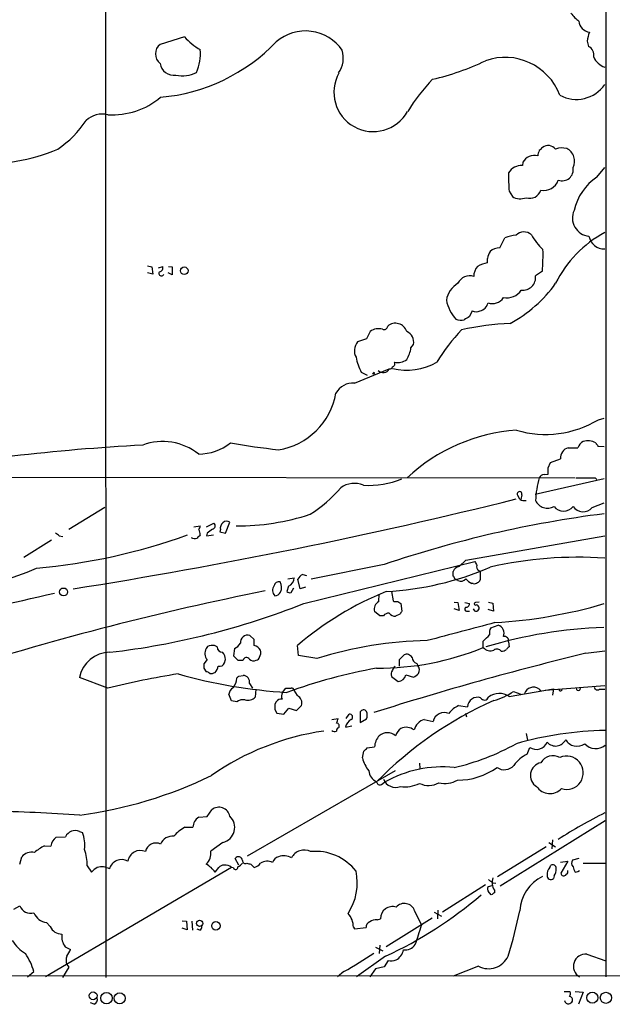
# Model space of a CAD drawing. Extents: x 6 to 1055, y 6 to 882.
# Drawn here: x 771 to 866, y 56 to 214 of the extents above; entities that cross this region are included whole.
import ezdxf

# ---------------------------------------------------------------- set-up
doc = ezdxf.new("R2010")
doc.units = 0
doc.header["$MEASUREMENT"] = 0
doc.layers.add('MAIN', color=5, linetype='CONTINUOUS')

msp = doc.modelspace()

# ---------------------------------------------------------------- linework, layer by layer
at = {"layer": 'MAIN'}
for p, q in [((865.124, 840.74), (865.0393, 60.7906)), ((784.7753, 270.1713), (784.86, 60.706)), ((797.4753, 211.328), (793.5807, 210.1426)), ((862.076, 210.6506), (862.2453, 209.804)), ((851.7467, 191.262), (851.662, 190.754)), ((863.6, 188.8913), (864.87, 190.4153)), ((849.5453, 186.6053), (850.0533, 185.7586)), ((848.0213, 177.546), (848.868, 179.1546)), ((846.074, 175.1753), (846.074, 175.8526)), ((791.5487, 174.6673), (792.226, 174.498)), ((792.3953, 173.3126), (791.5487, 173.5666)), ((792.226, 174.498), (792.3953, 173.3126)), ((793.3267, 174.3286), (794.004, 174.5826)), ((795.528, 173.228), (794.8507, 173.5666)), ((794.9353, 174.5826), (795.528, 174.498)), ((795.528, 174.498), (795.528, 173.228)), ((854.8793, 173.8206), (853.7787, 173.0586)), ((843.6187, 167.4706), (843.1953, 166.5393)), ((827.278, 164.1686), (826.6853, 162.9833)), ((826.6853, 162.9833), (825.246, 162.4753)), ((833.7973, 161.544), (834.2207, 162.052)), ((824.738, 155.8713), (830.326, 158.1573)), ((825.8387, 157.6493), (826.77, 157.1413)), ((827.8707, 157.5646), (827.6167, 157.3953)), ((827.8707, 157.3953), (827.6167, 157.3953)), ((863.854, 150.0293), (864.7853, 150.2833)), ((859.028, 145.542), (860.552, 145.542)), ((863.7693, 145.796), (864.7853, 145.7113)), ((856.1493, 143.1713), (857.758, 143.764)), ((855.8107, 142.3246), (856.1493, 143.1713)), ((663.1093, 140.8853), (860.1287, 140.716)), ((853.694, 138.0913), (864.7853, 140.6313)), ((855.1333, 141.224), (855.8107, 141.3086)), ((863.346, 140.716), (863.6, 140.462)), ((851.2387, 137.2446), (850.9847, 137.8373)), ((851.5773, 138.0066), (851.408, 137.2446)), ((784.6907, 135.9746), (778.9333, 132.4186)), ((862.838, 135.9746), (864.7853, 136.7366)), ((798.9993, 132.842), (800.0153, 133.0113)), ((801.0313, 132.842), (802.2167, 133.4346)), ((804.0793, 131.826), (804.7567, 133.604)), ((777.4093, 131.4026), (778.002, 131.318)), ((801.116, 131.826), (801.0313, 131.4026)), ((801.0313, 131.4026), (802.132, 131.572)), ((803.2327, 132.4186), (803.148, 132.08)), ((803.148, 132.08), (804.0793, 131.826)), ((842.6027, 127.508), (864.87, 131.4026)), ((776.1393, 130.7253), (771.7367, 127.9313)), ((816.61, 120.5653), (844.042, 127.3386)), ((829.4793, 126.8306), (817.7953, 124.46)), ((841.502, 126.492), (842.6027, 127.508)), ((814.07, 124.5446), (815.086, 124.714)), ((816.4407, 125.222), (817.0333, 125.0526)), ((840.5707, 124.968), (840.5707, 125.73)), ((844.6347, 125.8993), (844.8887, 125.73)), ((844.8887, 125.73), (844.8887, 124.3753)), ((814.1547, 123.3593), (813.9007, 122.5126)), ((814.578, 122.3433), (815.0013, 123.1053)), ((816.0173, 122.936), (815.6787, 124.46)), ((816.864, 123.19), (816.0173, 122.936)), ((841.3327, 124.2906), (840.8247, 124.5446)), ((843.788, 123.7826), (843.534, 123.7826)), ((828.6327, 120.904), (828.7173, 122.0893)), ((830.6647, 122.5126), (830.9187, 120.9886)), ((831.6807, 120.904), (832.1887, 120.5653)), ((832.1887, 120.5653), (832.358, 119.38)), ((840.74, 120.8193), (841.3327, 120.7346)), ((841.3327, 120.7346), (841.502, 119.4646)), ((842.4333, 120.7346), (843.1953, 120.5653)), ((844.7193, 120.8193), (844.1267, 120.7346)), ((846.2433, 120.8193), (846.9207, 120.65)), ((846.9207, 120.65), (847.0053, 119.38)), ((828.802, 118.618), (827.9553, 119.2953)), ((829.3947, 118.618), (828.802, 118.618)), ((832.0193, 118.872), (831.342, 118.5333)), ((841.502, 119.4646), (840.74, 119.7186)), ((842.8567, 119.38), (843.1953, 119.38)), ((847.0053, 119.38), (846.1587, 119.634)), ((846.582, 116.6706), (847.7673, 117.094)), ((808.6513, 114.808), (807.974, 115.4853)), ((801.2007, 113.7073), (800.9467, 113.3686)), ((802.7247, 113.6226), (802.3013, 113.8766)), ((808.6513, 113.8766), (808.6513, 114.808)), ((815.7633, 112.268), (815.594, 113.8766)), ((845.3967, 113.538), (845.3967, 114.554)), ((849.4607, 114.4693), (849.5453, 113.6226)), ((805.5187, 113.3686), (805.3493, 112.1833)), ((805.3493, 112.1833), (806.0267, 111.506)), ((818.7267, 111.76), (815.7633, 112.268)), ((831.9347, 111.5906), (832.6967, 112.3526)), ((861.822, 112.6066), (864.87, 113.03)), ((801.116, 111.5906), (800.608, 110.9133)), ((803.91, 111.0826), (804.0793, 111.5906)), ((806.0267, 111.506), (806.8733, 111.506)), ((831.9347, 110.5746), (831.9347, 111.5906)), ((834.7287, 110.998), (834.898, 110.6593)), ((800.608, 110.236), (800.9467, 109.6433)), ((806.196, 108.966), (806.8733, 109.0506)), ((830.6647, 108.8813), (831.7653, 108.1193)), ((832.9507, 109.1353), (834.2207, 108.7966)), ((785.1987, 107.0186), (780.6267, 108.712)), ((807.8893, 107.7806), (808.3973, 107.0186)), ((855.3027, 106.68), (864.87, 107.442)), ((805.0107, 104.9866), (804.5873, 106.0873)), ((808.9053, 106.8493), (808.8207, 105.5793)), ((813.2233, 106.3413), (813.7313, 107.0186)), ((815.594, 105.8333), (815.086, 106.68)), ((849.5453, 105.664), (856.6573, 106.934)), ((850.2227, 106.5106), (851.408, 106.0873)), ((854.2867, 106.934), (854.5407, 106.5953)), ((856.6573, 106.934), (856.488, 105.918)), ((864.0233, 106.8493), (864.87, 106.8493)), ((805.8573, 104.8173), (805.0107, 104.9866)), ((812.2073, 104.8173), (811.9533, 104.4786)), ((815.4247, 103.4626), (816.2713, 104.2246)), ((841.4173, 104.2246), (842.8567, 104.0553)), ((811.9533, 103.632), (812.292, 103.0393)), ((812.292, 103.0393), (813.3927, 102.87)), ((813.3927, 102.87), (814.2393, 103.8013)), ((814.2393, 103.8013), (815.4247, 103.4626)), ((823.3833, 102.1926), (823.8913, 102.87)), ((825.6693, 103.2086), (825.6693, 101.5153)), ((842.518, 103.0393), (842.6873, 102.4466)), ((821.0973, 102.0233), (822.1133, 102.1926)), ((823.2987, 100.7533), (824.3147, 101.0073)), ((825.6693, 101.5153), (826.6853, 102.108)), ((835.914, 102.0233), (837.3533, 101.6846)), ((852.2547, 99.7373), (852.5087, 98.7213)), ((826.008, 95.8426), (826.262, 96.9433)), ((826.77, 97.4513), (827.9553, 97.6206)), ((852.424, 96.4353), (852.8473, 97.536)), ((835.152, 94.996), (835.2367, 94.1493)), ((831.2573, 93.8106), (807.5507, 80.0946)), ((829.056, 91.6093), (829.564, 91.948)), ((801.116, 86.4446), (801.878, 87.5453)), ((799.7613, 86.36), (801.116, 86.4446)), ((848.106, 75.3533), (864.9547, 85.852)), ((780.6267, 84.074), (781.1347, 83.9046)), ((797.56, 84.7513), (798.83, 84.7513)), ((776.9013, 83.1426), (778.4253, 83.2273)), ((803.656, 82.296), (801.7087, 80.9413)), ((855.8953, 82.296), (856.996, 81.6186)), ((856.488, 82.7193), (856.4033, 81.28)), ((775.0387, 81.788), (776.0547, 81.7033)), ((855.472, 81.6186), (847.6827, 76.7926)), ((771.0593, 78.8246), (771.398, 80.01)), ((806.196, 78.6553), (805.6033, 79.756)), ((857.758, 79.1633), (858.9433, 79.3326)), ((858.9433, 79.3326), (857.8427, 77.3853)), ((860.7213, 79.756), (859.7053, 79.502)), ((861.3987, 78.994), (864.9547, 78.994)), ((805.0107, 78.3166), (775.208, 60.7906)), ((781.8967, 78.5706), (782.574, 77.5546)), ((802.386, 77.5546), (802.9787, 78.3166)), ((805.3493, 78.232), (805.0107, 78.3166)), ((808.1433, 78.8246), (808.6513, 78.3166)), ((856.0647, 78.3166), (856.234, 78.6553)), ((860.1287, 77.5546), (860.552, 77.6393)), ((860.552, 77.6393), (860.806, 77.8086)), ((846.9207, 75.8613), (847.4287, 75.7766)), ((856.742, 76.962), (856.6573, 76.5386)), ((845.7353, 75.5226), (838.8773, 71.12)), ((846.6667, 73.914), (846.1587, 74.5066)), ((847.1747, 74.676), (847.1747, 74.2526)), ((770.128, 71.628), (771.0593, 72.136)), ((834.39, 71.374), (835.4907, 69.088)), ((837.5227, 71.12), (838.708, 70.5273)), ((838.1153, 71.4586), (838.0307, 70.104)), ((775.3773, 69.5113), (775.97, 68.834)), ((797.1367, 69.7653), (797.814, 69.6806)), ((797.814, 69.6806), (797.8987, 68.326)), ((798.6607, 69.6806), (798.7453, 68.2413)), ((828.3787, 69.9346), (828.8867, 70.104)), ((837.184, 70.1886), (829.818, 65.6166)), ((797.8987, 68.326), (797.1367, 68.58)), ((799.9307, 68.2413), (799.5073, 68.4106)), ((824.5687, 68.7493), (824.738, 68.4953)), ((824.738, 68.4953), (826.6007, 68.6646)), ((778.3407, 65.6166), (779.1873, 65.1933)), ((828.1247, 65.532), (829.31, 64.9393)), ((828.802, 65.8706), (828.7173, 64.516)), ((829.7333, 64.0926), (825.0767, 60.7906)), ((830.1567, 63.4153), (829.4793, 62.3993)), ((861.9913, 64.4313), (865.0393, 63.3306)), ((772.3293, 60.7906), (773.3453, 61.6373)), ((778.9333, 62.3146), (777.9173, 60.706)), ((778.5947, 62.738), (778.9333, 62.3146)), ((823.0447, 61.6373), (822.0287, 60.7906)), ((828.1247, 62.0606), (827.1933, 60.7906)), ((829.4793, 62.3993), (828.1247, 62.0606)), ((844.6347, 62.484), (840.5707, 60.8753)), ((1055.4547, 60.7906), (727.3713, 60.96)), ((858.3507, 58.42), (859.282, 58.42)), ((860.1287, 58.42), (861.3987, 58.3353)), ((861.3987, 58.3353), (860.6367, 56.388)), ((782.9973, 56.388), (782.4047, 56.642))]:
    msp.add_line(p, q, dxfattribs=at)
for centre, radius in [((797.452, 173.8837), 0.6011), ((778.0919, 122.4288), 0.6375), ((799.9133, 69.3516), 0.4921), ((802.5271, 68.9559), 0.6776), ((782.835, 57.7504), 0.6289), ((784.9905, 57.3652), 0.9251), ((787.0889, 57.3505), 0.8946), ((862.8823, 57.4475), 0.8809), ((865.0506, 57.4301), 0.8919)]:
    msp.add_circle(centre, radius, dxfattribs=at)
for centre, radius, start, end in [((864.8258, 219.2425), 6.7626, 217.368934, 232.631066), ((862.7053, 214.0622), 1.9935, 185.590478, 261.617889), ((816.8832, 205.0782), 7.2097, 34.978023, 130.432778), ((866.422, 210.3875), 4.354, 156.981805, 176.535632), ((794.7237, 208.6186), 1.905, 126.869898, 233.130102), ((791.1283, 230.7492), 29.1837, 274.98714, 316.243693), ((805.649, 218.9416), 11.1703, 222.968119, 239.712106), ((861.6621, 208.454), 1.4706, 346.49578, 66.635656), ((792.0432, 208.725), 7.9925, 337.413828, 4.096802), ((818.6295, 208.0201), 4.3283, 325.533406, 15.974489), ((795.7659, 207.4113), 2.208, 188.246433, 279.246887), ((828.1281, 244.2462), 40.7305, 282.968574, 295.61268), ((848.886, 198.6528), 9.4084, 20.935594, 109.565258), ((865.9111, 209.4396), 3.1167, 205.240458, 250.485421), ((797.1614, 210.2046), 5.0803, 258.179359, 296.430385), ((827.7437, 202.4804), 6.3076, 150.87199, 330.869961), ((858.8396, 183.8185), 29.9214, 136.130411, 148.639994), ((860.3369, 206.8339), 5.5064, 241.070818, 325.410931), ((785.935, 210.8758), 12.0164, 266.487018, 310.03927), ((784.336, 195.1624), 3.8183, 76.942062, 133.095054), ((768.016, 207.0899), 16.4781, 303.685535, 326.314465), ((765.6876, 220.0543), 29.0362, 265.894293, 293.262537), ((856.6797, 191.9706), 2.5808, 153.43892, 173.159166), ((981.6252, 66.3787), 179.6053, 134.885409, 135.114591), ((855.802, 192.3755), 1.5594, 40.034198, 126.278331), ((858.0279, 190.4209), 3.1325, 76.221051, 109.233162), ((857.7834, 191.4398), 2.253, 332.952728, 63.916042), ((853.567, 190.2885), 2.0642, 74.538441, 151.862042), ((874.7143, 188.8067), 25.2651, 178.271913, 184.99864), ((851.5491, 188.327), 2.4296, 87.336616, 149.26758), ((858.0163, 190.0857), 1.804, 250.675181, 10.526985), ((855.0824, 189.2114), 2.4793, 259.375802, 340.487794), ((868.5717, 181.5884), 8.8346, 124.246421, 167.122777), ((852.8473, 187.3673), 1.8742, 251.566985, 341.564084), ((851.3233, 187.8752), 2.4684, 239.035447, 292.168655), ((862.6088, 182.3196), 2.9243, 154.960617, 264.529204), ((851.9193, 178.2941), 1.8082, 49.182191, 134.762501), ((873.7881, 163.4839), 18.7712, 118.365566, 153.453104), ((851.6448, 171.439), 8.2001, 96.99623, 109.793512), ((861.5002, 184.3449), 9.6159, 209.139215, 227.177515), ((864.8005, 179.8932), 2.5176, 191.097927, 271.581914), ((849.2212, 175.274), 3.1999, 148.345929, 169.582729), ((847.9066, 175.5853), 1.9641, 86.65204, 135.851957), ((820.1961, 176.4036), 34.7792, 355.740811, 1.463721), ((847.5958, 168.5654), 6.7828, 102.965302, 117.486093), ((793.7923, 173.4566), 0.4073, 136.681467, 339.295776), ((793.4061, 174.3656), 0.6361, 278.12628, 19.947705), ((846.1895, 173.0339), 2.3176, 138.069384, 181.481031), ((843.1955, 171.0557), 2.0343, 70.555903, 156.302889), ((851.7238, 172.8275), 2.0679, 263.583313, 6.416687), ((843.4032, 168.4548), 3.9966, 121.202242, 169.778757), ((849.1283, 172.4265), 2.8854, 259.732629, 325.027175), ((839.1553, 184.7243), 21.9872, 298.7018, 324.234067), ((845.834, 170.441), 6.4909, 191.346287, 221.783816), ((846.8619, 170.6848), 2.0675, 250.115389, 327.937334), ((844.2537, 168.5716), 1.271, 240.02587, 299.97413), ((844.5496, 169.0797), 1.6444, 281.900322, 348.099678), ((841.7837, 167.8701), 1.9236, 245.762612, 287.080393), ((969.7719, -45.3645), 246.8296, 120.851159, 121.080342), ((828.5989, 162.3413), 2.2548, 73.870307, 125.86203), ((829.4794, 165.0435), 0.5933, 244.644179, 357.275527), ((831.3107, 163.5647), 1.9074, 18.457746, 130.494759), ((832.2857, 162.3903), 1.9644, 350.083092, 64.8661), ((863.5013, 143.683), 29.9275, 136.132347, 148.639254), ((851.7507, 119.4616), 46.0221, 92.535573, 102.327146), ((826.847, 161.0689), 2.131, 138.70228, 209.48576), ((829.2678, 162.1365), 4.5681, 327.488597, 352.547503), ((832.2484, 161.2751), 7.3641, 189.81305, 209.495708), ((831.723, 161.417), 2.228, 255.700553, 308.829287), ((829.3439, 158.6822), 1.1136, 224.381515, 331.876969), ((830.3938, 158.6059), 0.4537, 261.405541, 345.982133), ((830.7003, 159.0117), 0.5327, 284.534455, 27.536644), ((833.1537, 167.4042), 9.4513, 255.792319, 300.467727), ((827.8706, 157.4799), 0.0847, 270.067726, 89.932354), ((824.4348, 152.8962), 2.9905, 84.180932, 152.812026), ((810.8126, 156.1994), 11.1319, 278.958258, 349.980303), ((855.3637, 164.1297), 16.4592, 253.651223, 301.053486), ((852.6939, 119.8557), 28.5479, 93.943267, 133.053804), ((811.2892, -219.0591), 365.5997, 93.214782, 96.504438), ((793.9856, 137.2119), 9.3196, 51.70303, 110.074657), ((799.7826, 152.6113), 8.0853, 269.84906, 308.73097), ((831.0329, 302.1247), 158.0066, 260.458457, 263.280959), ((859.5128, 143.8532), 1.7571, 106.017065, 182.909955), ((862.338, 144.9144), 1.8931, 119.747509, 160.638536), ((862.0948, 143.8718), 2.7749, 61.221952, 104.528015), ((990.5999, 230.6999), 152.6259, 213.57026, 213.799443), ((601.8107, 141.8166), 254.0005, 359.885409, 0.114591), ((827.0288, 153.6582), 14.1532, 266.550836, 292.119247), ((868.1656, 136.6021), 14.3947, 163.393742, 178.116162), ((855.142, 140.3855), 0.8386, 90.594461, 156.788849), ((861.822, 902.7153), 762.0008, 269.8854085, 270.1145916), ((805.7972, 153.5606), 22.1158, 302.334209, 319.191859), ((824.7242, 136.1609), 3.6697, 66.673071, 126.591354), ((649.0187, 949.9339), 837.2454, 278.9735314, 283.9350744), ((851.2205, 138.1336), 0.3787, 340.407235, 231.486698), ((852.1415, 139.529), 2.4563, 248.435957, 272.641434), ((855.6749, 137.9287), 2.0794, 204.230509, 300.875862), ((858.266, 137.287), 1.905, 216.869898, 323.130102), ((861.3771, 137.1953), 1.9037, 213.520616, 320.118517), ((805.9842, 170.3111), 37.3004, 269.675121, 288.186392), ((887.8823, -46.1134), 182.5391, 97.269222, 108.659769), ((799.0592, 133.0703), 0.9579, 317.132054, 356.468811), ((970.8666, -79.5132), 271.0711, 128.542738, 128.771917), ((801.8948, 133.0221), 0.5232, 277.45643, 52.032818), ((804.3409, 132.6242), 1.1271, 127.421984, 190.51036), ((804.2526, 132.9612), 0.8169, 51.895561, 136.909648), ((765.0312, 223.5334), 97.6869, 275.131615, 289.713889), ((776.4777, 130.7251), 1.1519, 36.026276, 72.884837), ((799.1156, 131.9209), 0.9422, 235.0583, 294.565749), ((926.7612, 4.3181), 179.6053, 134.885409, 135.114591), ((798.5047, 131.5802), 1.5106, 359.688984, 33.711107), ((860.6017, 64.3476), 63.6423, 86.154455, 102.804198), ((752.2736, 176.4151), 54.5874, 279.632186, 293.189549), ((827.2644, 171.111), 48.6654, 273.007837, 293.278855), ((841.6206, 125.3969), 1.1015, 96.181077, 162.397417), ((1013.5462, 211.6799), 189.3281, 206.453857, 206.683026), ((844.8888, 126.4073), 0.5681, 153.43946, 243.425927), ((813.4007, 124.8751), 1.693, 296.446997, 354.539614), ((816.7792, 124.1215), 1.1514, 107.097241, 162.902759), ((840.2739, 124.502), 0.5524, 4.422569, 57.506537), ((812.8596, 122.6895), 1.2455, 142.713303, 223.304891), ((812.5994, 123.3238), 0.7405, 74.282051, 170.658517), ((811.448, 123.1589), 1.6119, 333.035953, 32.991085), ((841.8165, 125.1736), 1.0069, 241.281451, 321.338414), ((844.9731, 126.4915), 3.0674, 219.397568, 242.020577), ((843.9996, 124.3755), 0.6295, 250.359033, 317.717127), ((844.1689, 124.6719), 0.7785, 292.378134, 337.605454), ((671.3304, 571.2259), 461.1543, 280.599702, 283.201521), ((901.5818, -334.893), 466.4827, 101.268313, 107.541697), ((812.0021, 122.7868), 0.9528, 267.064019, 337.876971), ((814.3663, 122.9358), 0.6292, 222.268789, 289.661787), ((850.2901, 72.762), 53.798, 112.366898, 130.160604), ((771.2858, 235.4989), 123.5476, 276.623944, 291.521855), ((829.359, 119.6512), 1.4481, 120.102644, 194.227206), ((831.4689, 122.4704), 1.5806, 249.629778, 277.700518), ((842.7296, 119.6763), 0.3223, 113.184586, 293.217258), ((842.6167, 120.5512), 0.5788, 268.613923, 1.395974), ((844.2496, 119.8255), 0.4738, 193.039029, 7.579461), ((844.1508, 120.535), 0.201, 96.88465, 316.249745), ((844.0631, 119.7716), 0.6664, 10.058778, 69.544581), ((842.5317, 196.6122), 79.2361, 273.42057, 286.311056), ((830.2392, 117.9962), 1.0487, 85.252239, 143.636019), ((831.441, 120.0013), 1.4713, 220.728008, 266.141889), ((959.2001, 34.4434), 152.6537, 146.192759, 146.421922), ((1561.5193, -2593.2855), 2803.3229, 104.7611689, 104.9903505), ((867.3071, 42.5836), 74.2175, 92.012551, 106.828942), ((847.4282, 115.8419), 1.2972, 336.082807, 74.846376), ((807.6642, 114.3077), 1.2177, 75.260748, 184.351792), ((591.8797, 369.087), 359.2463, 314.88542, 315.11458), ((847.8721, 115.9088), 1.4982, 149.438283, 193.069717), ((848.724, 114.5793), 0.7449, 351.50765, 98.49235), ((802.0896, 111.5908), 2.2956, 84.70863, 112.781715), ((803.5925, 113.6438), 0.8681, 181.399434, 268.600566), ((804.5552, 115.3639), 2.2158, 295.77519, 328.77637), ((808.3463, 112.4117), 1.4964, 28.017304, 78.23874), ((837.1797, 54.1534), 60.4899, 90.717708, 107.761711), ((849.8414, 112.9032), 0.778, 112.371722, 157.628278), ((785.5885, 107.7153), 5.0609, 90.579652, 168.641888), ((802.3818, 112.6082), 1.6241, 152.082738, 218.796444), ((802.1663, 111.4723), 1.9167, 3.538667, 42.85825), ((808.9055, 112.0985), 0.5985, 278.116564, 351.883436), ((808.4825, 112.7335), 1.2446, 324.681743, 17.830785), ((983.7596, -389.4968), 516.6978, 103.650225, 107.559875), ((828.6648, 154.2583), 44.0238, 269.517409, 292.337675), ((833.1201, 111.506), 0.9466, 26.565051, 116.570465), ((846.5388, 114.5079), 1.4984, 220.338752, 291.584126), ((847.598, 112.4375), 0.8465, 36.860422, 126.879374), ((848.2828, 114.4587), 1.5134, 269.71606, 303.677467), ((969.9079, 110.5746), 169.3002, 179.885375, 180.114592), ((801.426, 110.6736), 1.4713, 310.728008, 356.141889), ((803.1409, 111.3508), 0.8145, 252.354751, 340.775352), ((807.4152, 111.3875), 0.5547, 31.259632, 167.665012), ((808.5717, 112.4493), 1.0319, 228.598867, 293.914568), ((831.9352, 109.5583), 1.1522, 126.039438, 162.889228), ((835.0614, 112.0476), 1.1011, 186.167798, 252.412536), ((834.0936, 109.9678), 1.0607, 326.949639, 40.683901), ((815.5124, -13.4262), 124.2009, 98.82433, 104.126871), ((819.0297, 189.3397), 83.1567, 254.251215, 266.463825), ((800.8873, 108.6863), 0.9588, 47.155503, 86.448267), ((801.7511, 110.5319), 1.1621, 259.498468, 303.117088), ((721.3517, 193.4716), 119.7487, 314.885409, 315.114592), ((806.9032, 108.0332), 1.0178, 345.632026, 91.68336), ((844.3471, 22.3664), 89.324, 100.35332, 109.928897), ((831.7651, 109.22), 1.1514, 143.967139, 197.108217), ((831.7261, 109.3645), 1.2458, 271.803126, 349.39899), ((833.4144, 110.6194), 1.9932, 293.861793, 321.891048), ((803.4274, 108.6949), 2.4308, 319.09856, 358.406438), ((806.1965, 105.7482), 1.6445, 124.513368, 168.100396), ((814.2818, 105.7063), 1.2344, 149.040224, 202.166027), ((814.1547, 318.6684), 211.6502, 269.885381, 270.114592), ((814.6458, 106.57), 0.4537, 14.030118, 98.594459), ((814.8678, 104.5806), 1.4479, 345.767013, 59.898795), ((847.9509, 103.4159), 2.7561, 54.654929, 128.284495), ((845.0133, 113.7203), 8.8948, 283.501621, 305.850157), ((853.4523, 105.6273), 1.5504, 57.439524, 159.431844), ((857.7658, 106.8449), 0.2618, 179.037136, 19.895235), ((860.6366, 106.9763), 0.3412, 172.879149, 7.11877), ((863.6946, 107.2552), 0.5222, 187.393095, 309.000738), ((806.9157, 103.4627), 1.719, 80.074657, 128.001851), ((807.6776, 106.6549), 1.5696, 252.743753, 316.742585), ((1023.6031, 104.0553), 211.6502, 179.885408, 180.114592), ((812.9551, 104.4082), 0.8524, 77.561596, 151.318192), ((872.4428, 48.4568), 62.032, 114.123532, 135.37424), ((842.9047, 100.8903), 3.651, 114.041203, 145.569553), ((844.4811, 103.9425), 1.6283, 72.405203, 176.027699), ((845.5901, 105.8092), 0.6924, 207.023941, 340.609992), ((823.9813, 102.4149), 0.4639, 302.419092, 101.186403), ((826.201, 102.9661), 0.5845, 34.043523, 155.483018), ((824.6542, 102.7007), 2.1158, 343.732105, 16.265296), ((839.1505, 101.2653), 1.8455, 66.264487, 166.867389), ((820.5912, 102.2766), 1.5244, 326.291169, 356.841227), ((821.8381, 100.9649), 0.4662, 320.535911, 87.393531), ((825.28, 100.2769), 2.0377, 121.015835, 166.479988), ((836.5891, 99.7711), 2.3512, 106.686173, 166.248634), ((825.9642, 58.1787), 42.4281, 98.316574, 124.728685), ((821.537, 100.7307), 0.6549, 227.828116, 299.481187), ((822.3081, 100.2283), 0.4539, 104.039305, 188.578205), ((830.8253, 97.4429), 2.8755, 137.146336, 176.456976), ((830.0296, 97.8322), 2.0435, 50.042219, 129.955632), ((833.5439, 98.721), 2.3038, 126.033225, 162.895077), ((833.0247, 98.6046), 2.1487, 53.417022, 112.896775), ((865.8061, 45.0688), 55.1831, 90.884031, 105.945553), ((832.5762, 130.3272), 36.9224, 282.774043, 299.301067), ((853.9008, 99.093), 1.8799, 235.916865, 337.796752), ((856.9905, 99.5219), 1.7659, 220.178628, 336.082646), ((860.4185, 99.7714), 2.0547, 208.024262, 306.916743), ((863.4422, 99.8027), 2.4505, 223.091729, 308.112447), ((699.516, 224.1973), 179.6055, 314.885409, 315.114591), ((854.7423, 91.5264), 5.4288, 115.27971, 144.779719), ((856.5861, 93.9315), 2.2727, 61.420928, 149.628149), ((831.5412, 97.3392), 5.732, 195.135013, 217.995089), ((848.7599, 96.0294), 2.0681, 235.81738, 318.436173), ((855.0281, 93.0438), 2.0762, 101.186539, 238.653372), ((858.7471, 93.4778), 2.6745, 252.150373, 113.671452), ((771.9264, 154.0357), 67.9077, 277.432914, 296.092141), ((829.1805, 94.0084), 2.1656, 185.24066, 245.835227), ((838.8515, 75.6922), 18.7219, 84.210659, 119.74082), ((841.2479, 103.2249), 10.9383, 270.000524, 305.488477), ((828.802, 92.0495), 0.5083, 181.905397, 299.985395), ((831.354, 93.2453), 2.1123, 201.94194, 290.797004), ((832.8236, 96.3507), 5.1308, 261.937648, 296.988047), ((836.6362, 94.8587), 3.419, 244.272095, 298.825918), ((839.2179, 95.9146), 4.1574, 257.028419, 299.229827), ((856.0763, 92.7313), 2.5813, 214.462682, 315.811438), ((747.7243, -458.6222), 546.3176, 86.538339, 88.040696), ((803.0134, 86.1761), 1.7787, 11.453334, 129.666994), ((901.004, 14.7673), 80.7999, 116.564417, 122.643857), ((800.8016, 84.6838), 1.9728, 121.824979, 178.039179), ((803.0366, 84.7168), 2.4988, 284.352122, 46.498308), ((779.9494, 82.5498), 1.6679, 66.041348, 156.033674), ((775.2083, 81.7881), 6.293, 354.594714, 19.653212), ((800.2679, 79.5883), 5.83, 117.676197, 140.304279), ((777.986, 81.5359), 1.9385, 124.023698, 175.046134), ((792.9052, 80.4808), 1.7364, 64.039982, 167.500541), ((795.5766, 81.2555), 2.0668, 84.296303, 157.632833), ((772.915, 78.8454), 1.9125, 74.378871, 142.486572), ((778.7753, 74.6009), 8.1004, 117.470089, 131.290791), ((772.5019, 78.4016), 9.3963, 1.030564, 17.296624), ((790.4087, 79.0025), 2.0199, 66.627093, 170.594105), ((799.2851, 80.6183), 2.445, 312.810584, 7.591237), ((816.6862, 78.8501), 2.2529, 62.951572, 153.918326), ((818.4665, 72.5849), 8.3062, 38.221888, 95.220721), ((787.4538, 77.4856), 2.0826, 62.482609, 163.915538), ((806.1304, 79.3571), 0.661, 5.225033, 142.882205), ((805.222, 80.222), 1.9906, 293.844128, 321.910186), ((807.2543, 79.4088), 0.4657, 178.954124, 297.038241), ((850.1487, 248.2106), 174.5167, 255.843185, 256.0724), ((808.3127, 79.9251), 1.6438, 281.887581, 325.496863), ((810.7133, 77.3712), 1.9307, 62.168759, 122.804409), ((812.8705, 78.7543), 1.297, 104.489474, 165.520185), ((813.4349, 77.8082), 2.3745, 58.863265, 111.984676), ((860.3481, 78.9979), 0.8169, 141.895561, 226.909648), ((784.9444, 75.6077), 3.0674, 117.979423, 140.602432), ((784.1788, 75.8882), 2.5201, 59.635551, 105.500988), ((799.0864, 75.2657), 4.0158, 34.748664, 62.403135), ((803.7285, 77.6698), 0.9902, 84.39016, 139.217958), ((804.1218, 77.4491), 1.2421, 44.301942, 103.810252), ((805.688, 78.3167), 0.3491, 194.040224, 14.024302), ((816.2596, 75.8555), 8.9301, 326.683808, 12.077639), ((857.0807, 77.2723), 1.457, 134.213042, 188.911499), ((856.5303, 78.1895), 0.5521, 355.615624, 122.460844), ((855.2329, 78.0343), 1.8513, 324.604076, 3.499497), ((858.2848, 77.3946), 0.4422, 181.205094, 336.176971), ((858.5202, 77.6392), 0.4557, 291.780398, 21.820086), ((861.8658, 78.7406), 2.1033, 189.283191, 214.323194), ((973.5819, 245.4652), 211.6803, 233.018223, 233.247406), ((849.0262, 75.9077), 2.2238, 161.228553, 213.633614), ((857.8354, 70.9659), 6.6093, 116.568153, 176.45995), ((856.2263, 76.9466), 0.5935, 170.299608, 316.57029), ((847.3031, 74.9725), 1.2356, 174.109923, 202.151872), ((846.9566, 73.7758), 1.5908, 97.414948, 123.698059), ((931.5706, -52.9166), 152.6259, 123.57026, 123.799443), ((801.7357, 124.6449), 66.7117, 294.814431, 310.496093), ((772.8351, 72.8998), 1.9331, 203.273314, 285.303732), ((775.6134, 71.9427), 2.4429, 201.804894, 264.453708), ((830.8674, 70.0661), 1.9811, 73.60132, 178.903799), ((832.7291, 70.7739), 1.766, 19.865301, 137.517455), ((783.9773, 84.7016), 68.5691, 342.50887, 348.792226), ((821.3013, 68.756), 3.2674, 359.882512, 42.195366), ((827.5523, 68.7134), 0.9529, 112.13417, 182.935673), ((828.2658, 68.0856), 1.8524, 86.505856, 125.377677), ((777.7904, 69.6383), 1.9902, 203.837087, 271.217895), ((799.5918, 68.834), 0.6828, 299.760495, 7.11773), ((767.6407, 89.3621), 70.8143, 340.698575, 343.363451), ((775.2775, 69.9197), 6.3248, 211.313318, 238.689946), ((780.4568, 67.2251), 2.6581, 170.832161, 217.239365), ((775.9164, 66.2444), 3.4356, 321.220906, 342.18525), ((830.2503, 65.6079), 2.4139, 299.165493, 348.062566), ((832.8886, 66.9725), 1.8843, 261.558994, 327.327075), ((762.5617, 58.321), 11.282, 17.094328, 33.305538), ((781.2188, 63.4153), 2.7101, 165.527395, 194.472605), ((789.4407, 121.7759), 68.8903, 299.195406, 303.90676), ((830.6868, 65.0305), 1.7, 251.830441, 295.800831), ((846.2326, 65.5661), 3.4716, 242.595735, 334.884698), ((861.8088, 62.4774), 1.9624, 84.663888, 239.268582), ((858.75, 58.0934), 0.6243, 315.772379, 31.546171), ((782.7293, 57.157), 0.8144, 289.213679, 17.656219), ((859.0049, 57.0345), 0.5721, 185.405678, 280.860186), ((858.7737, 57.5735), 1.1519, 287.115163, 323.973724), ((859.102, 57.0441), 0.6213, 346.207586, 81.176006)]:
    msp.add_arc(centre, radius, start, end, dxfattribs=at)

doc.saveas('drawing.dxf')
